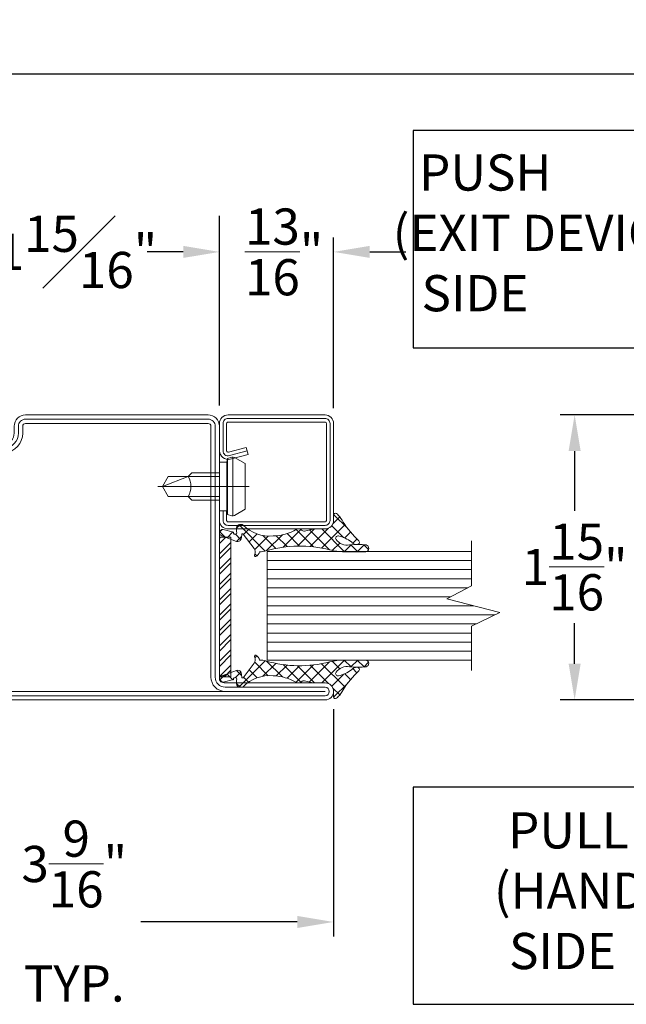
# Model space of a CAD drawing. Units: inches. Extents: x -106 to 12231, y -2000 to 2000.
# Drawn here: x 3505 to 3509, y 668 to 675 of the extents above; entities that cross this region are included whole.
import ezdxf

# ---------------------------------------------------------------- set-up
doc = ezdxf.new("R2010")
doc.units = ezdxf.units.IN
doc.header["$MEASUREMENT"] = 0
doc.header["$PDMODE"] = 35
doc.layers.get('0').update_dxf_attribs({"lineweight": 9})
doc.layers.get('Defpoints').update_dxf_attribs({"lineweight": 0})
doc.styles.get("Standard").update_dxf_attribs({"font": 'arial.ttf'})
doc.dimstyles.new('Cross Sections', dxfattribs={"dimtxt": 0.25, "dimasz": 0.25, "dimexe": 0.25, "dimexo": 0.125, "dimgap": 0.09, "dimtad": 0, "dimtih": 1, "dimtoh": 1, "dimdec": 4, "dimdsep": 46, "dimlunit": 5, "dimtxsty": 'Standard', "dimcen": 0.09, "dimazin": 2, "dimtfac": 1, "dimtdec": 4, "dimtofl": 0, "dimtmove": 0, "dimatfit": 3, "dimfxl": 0.25, "dimfrac": 1, "dimtolj": 1, "dimtzin": 0, "dimarcsym": 0})
doc.dimstyles.new('Cross Sections - 2', dxfattribs={"dimtxt": 0.25, "dimasz": 0.25, "dimexe": 0.1, "dimexo": 0.125, "dimgap": 0.09, "dimtad": 0, "dimtih": 1, "dimtoh": 1, "dimdec": 4, "dimdsep": 46, "dimlunit": 5, "dimtxsty": 'Standard', "dimcen": 0.09, "dimazin": 2, "dimtfac": 1, "dimtdec": 4, "dimtofl": 0, "dimtmove": 0, "dimatfit": 3, "dimfxl": 0.25, "dimtolj": 1, "dimtzin": 0, "dimarcsym": 0})

# ---------------------------------------------------------------- blocks, each defined once
blk = doc.blocks.new('PUSH SIDE')
at = {"lineweight": 25}
blk.add_lwpolyline([(-594.6072, 2027.6492), (-592.1072, 2027.6492), (-592.1072, 2029.1492), (-594.6072, 2029.1492)], close=True, dxfattribs=at)
at = {"lineweight": 9, "insert": (-594.8228, 2028.9843), "char_height": 0.25, "width": 2.963439, "attachment_point": 1}
blk.add_mtext('\\pi1.0241;PUSH\\P\\pi0.2955;(EXIT DEVICE) \\P\\pi1.0914;SIDE', dxfattribs=at)
blk = doc.blocks.new('PULL SIDE')
at = {"lineweight": 25}
blk.add_lwpolyline([(-1, 0.625), (1.5, 0.625), (1.5, 2.125), (-1, 2.125)], close=True, dxfattribs=at)
at = {"lineweight": 9, "insert": (-0.4237, 1.9515), "char_height": 0.25, "width": 1.460922, "attachment_point": 1}
blk.add_mtext('\\pi0.31334;PULL \\P\\pi-0.077349;(HANDLE)\\P\\pi0.34011;SIDE', dxfattribs=at)
blk = doc.blocks.new('32803')
at = {"lineweight": 9}
h = blk.add_hatch(dxfattribs=at)
h.set_pattern_fill('ANSI37', color=256, scale=0.3, style=0)
h.set_pattern_definition([(45, (0, 0), (-0.67352, 0.67352), []), (135, (0, 0), (-0.67352, -0.67352), [])])
edge = h.paths.add_edge_path()
edge.add_arc((25.16, 38.67), 0.243, 181.7839, 344.9476, ccw=False)
edge.add_line((24.92, 38.66), (24.79, 39.67))
edge.add_arc((25.46, 39.68), 0.669, 133.4422, 181.5921, ccw=False)
edge.add_arc((23.32, 42.41), 2.8, 306.9321, 335.7069)
edge.add_arc((25.65, 41.39), 0.253, 328.4554, 408.4024)
edge.add_line((25.82, 41.58), (25.39, 41.82))
edge.add_arc((21.52, 43.56), 4.24, 324.0311, 335.8474, ccw=False)
edge.add_arc((24.82, 41.17), 0.174, 167.5826, 321.1673, ccw=False)
edge.add_line((24.65, 41.21), (24.63, 41.86))
edge.add_arc((25.09, 41.9), 0.458, 119.3585, 184.5669, ccw=False)
edge.add_arc((23.08, 45.54), 3.69, 298.8773, 323.988)
edge.add_arc((29.05, 41.82), 3.35, 129.2867, 152.6067, ccw=False)
edge.add_arc((26.66, 44.66), 0.36, 317.2172, 488.8767)
edge.add_line((26.43, 44.94), (25.88, 44.52))
edge.add_line((25.88, 44.52), (24.07, 44.35))
edge.add_arc((23.6, 45.58), 1.31, 244.1095, 291.1003, ccw=False)
edge.add_arc((24.16, 44.34), 1.14, 103.6804, 177.3878, ccw=False)
edge.add_arc((27.63, 30.78), 15.13, 90.5479, 104.2843, ccw=False)
edge.add_arc((27.47, 46.38), 0.466, 272.0733, 419.0577)
edge.add_arc((26.95, 45.45), 1.53, 60.4928, 95.7658)
edge.add_arc((15.54, 110.14), 64.16, 278.0634, 280.1012, ccw=False)
edge.add_arc((25.29, 41.16), 5.51, 97.8112, 133.5934)
edge.add_arc((22.05, 44.61), 0.767, 136.198, 258.7065)
edge.add_line((21.9, 43.86), (22.31, 43.79))
edge.add_arc((21.5, 42.33), 1.67, 15.4405, 61.0821, ccw=False)
edge.add_line((23.11, 42.77), (23.24, 40.85))
edge.add_line((23.24, 40.85), (23.06, 40.83))
edge.add_arc((23.07, 40.66), 0.17, 93.4405, 224.1778)
edge.add_line((22.95, 40.55), (23.27, 40.03))
edge.add_line((23.27, 40.03), (23.33, 39.38))
edge.add_line((23.33, 39.38), (23.18, 39.38))
edge.add_arc((23.2, 39.18), 0.206, 97.0479, 225.4513)
edge.add_line((23.06, 39.03), (23.42, 38.58))
edge.add_line((23.42, 38.58), (23.52, 37.52))
edge.add_arc((24.32, 37.56), 0.799, 183.1838, 312.0543)
edge.add_line((24.85, 36.97), (25.27, 37.36))
edge.add_arc((26.72, 35.96), 2.02, 119.2605, 136.2215, ccw=False)
edge.add_arc((24.21, 39.15), 2.09, 316.8404, 348.6122)
edge.add_arc((26.08, 38.81), 0.189, 339.9771, 452.1499)
edge.add_line((26.08, 38.99), (25.75, 39.02))
edge.add_arc((25.69, 38.75), 0.274, 78.2641, 175.5375)
edge.add_arc((24.74, 38.79), 0.681, 344.5321, 358.5788, ccw=False)
for points in [[(88.5, 3, -1), (88.5, 0), (1.5, 0, -1), (1.5, 3), (19, 3, 0.414214), (20, 4), (20, 42.5, -1), (23, 42.5), (23, 37.2, 1.043941), (26.39, 37.35), (26, 42.33, -0.403225), (27.82, 44.43), (32.18, 44.83, 0.387581), (34, 46.82), (34, 48, -0.414214), (36, 50), (68, 50, -0.414214), (70, 48), (70, 4, 0.414214), (71, 3)], [(88.5, 2.25, -1), (88.5, 0.75), (1.5, 0.75, -1), (1.5, 2.25), (19, 2.25, 0.414214), (20.75, 4), (20.75, 42.5, -1), (22.25, 42.5), (22.25, 37.2, 1.043235), (27.14, 37.41), (26.75, 42.38, -0.401396), (27.88, 43.68), (32.25, 44.09, 0.387581), (34.75, 46.82), (34.75, 48, -0.414214), (36, 49.25), (68, 49.25, -0.414214), (69.25, 48), (69.25, 4, 0.414214), (71, 2.25)], [(1.5, 1.5), (19, 1.5, 0.414214), (21.5, 4), (21.5, 42.5), (21.5, 37.2, 1.043941), (27.89, 37.47), (27.5, 42.41, -0.403225), (27.96, 42.94), (32.32, 43.34, 0.387581), (35.5, 46.82), (35.5, 48, -0.414214), (36, 48.5), (68, 48.5, -0.414214), (68.5, 48), (68.5, 4, 0.414214), (71, 1.5), (88.5, 1.5)]]:
    blk.add_lwpolyline(points, format="xyb", close=True, dxfattribs=at)
blk.add_lwpolyline([(25.39, 38.61, -0.862901), (24.92, 38.66), (24.79, 39.67, -0.21324), (25, 40.17, 0.126218), (25.87, 41.26, 0.363709), (25.82, 41.58), (25.39, 41.82, -0.051604), (24.95, 41.06, -0.792482), (24.65, 41.21), (24.63, 41.86, -0.29246), (24.86, 42.3, 0.110007), (26.07, 43.36, -0.102106), (26.92, 44.42, 0.929741), (26.43, 44.94), (25.88, 44.52), (24.07, 44.35, -0.207959), (23.03, 44.4, -0.333176), (23.89, 45.45, -0.060008), (27.48, 45.92, 0.746629), (27.7, 46.78, 0.155135), (26.79, 46.97, -0.008892), (24.54, 46.61, 0.15741), (21.49, 45.14, 0.592038), (21.9, 43.86), (22.31, 43.79, -0.201824), (23.11, 42.77), (23.24, 40.85), (23.06, 40.83, 0.641602), (22.95, 40.55), (23.27, 40.03), (23.33, 39.38), (23.18, 39.38, 0.627319), (23.06, 39.03), (23.42, 38.58), (23.52, 37.52, 0.630163), (24.85, 36.97), (25.27, 37.36, -0.074141), (25.74, 37.72, 0.139525), (26.26, 38.74, 0.532677), (26.08, 38.99), (25.75, 39.02, 0.451903), (25.42, 38.77, -0.061367), (25.39, 38.6)], format="xyb", dxfattribs=at)
blk = doc.blocks.new('*D79')
at = {"color": 0, "lineweight": -2, "transparency": 16777216}
for p, q in [((3503.689, 672.1998), (3503.689, 674.9709)), ((3522.8482, 672.3321), (3522.8482, 674.9709)), ((3503.939, 674.7209), (3511.9092, 674.7209)), ((3522.5982, 674.7209), (3514.7959, 674.7209))]:
    blk.add_line(p, q, dxfattribs=at)
at = {"color": 0, "lineweight": 9, "transparency": 16777216}
for points in [[(3503.939, 674.7626), (3503.939, 674.6793), (3503.689, 674.7209)], [(3522.5982, 674.7626), (3522.5982, 674.6793), (3522.8482, 674.7209)]]:
    blk.add_solid(points, dxfattribs=at)
at = {"layer": 'Defpoints', "color": 0, "lineweight": 9, "transparency": 16777216}
for p in [(3522.8482, 674.7209), (3522.8482, 672.2071), (3503.689, 672.0748)]:
    blk.add_point(p, dxfattribs=at)
at = {"color": 0, "lineweight": 9, "transparency": 16777216, "insert": (3513.3526, 674.7209), "char_height": 0.25, "attachment_point": 5}
blk.add_mtext('\\A1;DOOR OPENING', dxfattribs=at)
blk = doc.blocks.new('*D80')
at = {"color": 0, "linetype": 'Continuous', "lineweight": -2, "transparency": 16777216}
for p, q in [((3503.2959, 670.3302), (3503.2959, 668.763)), ((3506.8382, 670.3322), (3506.8382, 668.763)), ((3503.5459, 668.863), (3504.5896, 668.863)), ((3506.5882, 668.863), (3505.5074, 668.863))]:
    blk.add_line(p, q, dxfattribs=at)
at = {"color": 0, "linetype": 'Continuous', "lineweight": 9, "transparency": 16777216}
for points in [[(3503.5459, 668.9047), (3503.5459, 668.8213), (3503.2959, 668.863)], [(3506.5882, 668.9047), (3506.5882, 668.8213), (3506.8382, 668.863)]]:
    blk.add_solid(points, dxfattribs=at)
at = {"layer": 'Defpoints', "color": 0, "linetype": 'Continuous', "lineweight": 9, "transparency": 16777216}
for p in [(3503.2959, 670.4552), (3506.8382, 670.4572), (3506.8382, 668.863)]:
    blk.add_point(p, dxfattribs=at)
at = {"color": 0, "linetype": 'Continuous', "lineweight": 9, "transparency": 16777216, "insert": (3505.0485, 668.9382), "char_height": 0.25, "attachment_point": 5}
blk.add_mtext('\\A1;3{\\H1.000000x;\\S9/16;}"\\PTYP.', dxfattribs=at)
blk = doc.blocks.new('*D82')
at = {"color": 0, "linetype": 'Continuous', "lineweight": -2, "transparency": 16777216}
for p, q in [((3506.0512, 672.4305), (3506.0512, 673.5902)), ((3506.8386, 672.4109), (3506.8386, 673.5902)), ((3505.8012, 673.4902), (3505.5512, 673.4902)), ((3507.0886, 673.4902), (3507.3386, 673.4902))]:
    blk.add_line(p, q, dxfattribs=at)
at = {"color": 0, "linetype": 'Continuous', "lineweight": 9, "transparency": 16777216}
for points in [[(3505.8012, 673.5319), (3505.8012, 673.4486), (3506.0512, 673.4902)], [(3507.0886, 673.5319), (3507.0886, 673.4486), (3506.8386, 673.4902)]]:
    blk.add_solid(points, dxfattribs=at)
at = {"layer": 'Defpoints', "color": 0, "linetype": 'Continuous', "lineweight": 9, "transparency": 16777216}
for p in [(3506.8386, 673.4902), (3506.0512, 672.3055), (3506.8386, 672.2859)]:
    blk.add_point(p, dxfattribs=at)
at = {"color": 0, "linetype": 'Continuous', "lineweight": 9, "transparency": 16777216, "insert": (3506.4972, 673.4902), "char_height": 0.25, "attachment_point": 5}
blk.add_mtext('\\A1;{\\H1.000000x;\\S13/16;}"', dxfattribs=at)
blk = doc.blocks.new('*D88')
at = {"color": 0, "lineweight": -2, "transparency": 16777216}
for p, q in [((3510.1032, 672.3646), (3508.4027, 672.3646)), ((3508.5027, 672.1146), (3508.5027, 671.7014)), ((3508.5027, 670.6461), (3508.5027, 670.9275)), ((3510.1032, 670.3961), (3508.4027, 670.3961))]:
    blk.add_line(p, q, dxfattribs=at)
at = {"color": 0, "lineweight": 9, "transparency": 16777216}
for points in [[(3508.461, 672.1146), (3508.5443, 672.1146), (3508.5027, 672.3646)], [(3508.461, 670.6461), (3508.5443, 670.6461), (3508.5027, 670.3961)]]:
    blk.add_solid(points, dxfattribs=at)
at = {"layer": 'Defpoints', "color": 0, "lineweight": 9, "transparency": 16777216}
for p in [(3508.5027, 672.3646), (3510.2282, 672.3646), (3510.2282, 670.3961)]:
    blk.add_point(p, dxfattribs=at)
at = {"color": 0, "lineweight": 9, "transparency": 16777216, "insert": (3508.5027, 671.3144), "char_height": 0.25, "attachment_point": 5}
blk.add_mtext('\\A1;1{\\H1.000000x;\\S15/16;}"', dxfattribs=at)
blk = doc.blocks.new('948002')
at = {"lineweight": 9}
h = blk.add_hatch(dxfattribs=at)
h.set_pattern_fill('ANSI32', color=256, scale=0.2, style=0, pattern_type=2)
h.set_pattern_definition([(45, (6.2637, 15.9524), (-1.34704, 1.34704), []), (45, (7.1618, 15.9524), (-1.34704, 1.34704), [])])
h.paths.add_polyline_path([(12.25, -2.1), (12.25, -0.1), (-12.25, -0.1), (-12.25, -2.1)])
blk.add_lwpolyline([(-12.25, -2.1), (12.25, -2.1), (12.25, -0.1), (-12.25, -0.1)], close=True, dxfattribs=at)
blk = doc.blocks.new('901227')
blk.add_line((-12.55, 5.18), (-12.55, -10.82))
blk.add_lwpolyline([(-18.5, 1.25, -0.414214), (-18.75, 1.5), (-18.75, 18.5, -0.414214), (-18.5, 18.75), (-1.5, 18.75, -0.414214), (-1.25, 18.5), (-1.25, 1.5, -0.414214), (-1.5, 1.25), (-6.3, 1.25, -0.493145), (-6.54, 1.56), (-5.71, 4.68), (-6.92, 5), (-7.75, 1.89, 0.493145), (-6.3, 0), (-1.5, 0, 0.414214), (0, 1.5), (0, 18.5, 0.414214), (-1.5, 20), (-18.5, 20, 0.414214), (-20, 18.5), (-20, 1.5, 0.414214), (-18.5, 0), (-16.8, 0), (-16.8, 1.25)], format="xyb", close=True)
for points in [[(-6.31, 4.84), (-7.15, 1.73, 0.493145), (-6.3, 0.62), (-1.5, 0.62, 0.414214), (-0.62, 1.5), (-0.62, 18.5, 0.414214), (-1.5, 19.38), (-18.5, 19.38, 0.414214), (-19.38, 18.5), (-19.38, 1.5, 0.414214), (-18.5, 0.62), (-16.8, 0.62)], [(-16.8, 0), (-8.3, 0), (-8.3, 1.3), (-7.63, 1.42), (-7.42, 2.19, 0.198776), (-7.48, 2.65), (-8.55, 4.5), (-16.55, 4.5), (-17.62, 2.65, 0.198628), (-17.68, 2.19), (-17.47, 1.42), (-16.8, 1.3), (-16.8, 0)], [(-14.95, 0), (-14.95, -4.85), (-14.3, -5.5, -0.2857), (-10.8, -5.5), (-10.15, -4.85), (-10.15, 0)]]:
    blk.add_lwpolyline(points, format="xyb")
for points in [[(-17.7, 2.35), (-7.4, 2.35)], [(-17.47, 1.42), (-7.63, 1.42)], [(-16.8, 1.3), (-8.3, 1.3)], [(-14.3, 0), (-14.3, -8.99), (-12.55, -10), (-10.8, -8.99), (-10.8, 0)], [(-12.55, -10), (-10.8, -5.5)]]:
    blk.add_lwpolyline(points)
blk = doc.blocks.new('905315-4')
for p, q in [((-2.79, 5.37), (-4, 4.16)), ((-2.78, 5.31), (-3.6, 6.13)), ((-2.8, 3.03), (-4, 4.23)), ((-1.77, 4.09), (-2.5, 3.36)), ((-2.8, 3.06), (-4, 1.86)), ((0, -2.07), (-4, 1.93)), ((0.72, 1.98), (-3.36, -2.09)), ((-0.58, 2.99), (-1.59, 1.97)), ((2.52, 0.01), (0.05, 2.48)), ((-2.48, 1.09), (-3.78, -0.22)), ((0.56, -0.33), (-1.49, 1.72)), ((2.13, 1.09), (0.91, -0.12)), ((-0.16, -4.21), (-3.67, -0.7)), ((0.12, -0.91), (-3.08, -4.11)), ((0, -3.33), (-3, -6.33)), ((-0.11, -6.56), (-3.14, -3.52)), ((-0.11, -5.73), (-3.2, -8.82)), ((-0.81, -8.15), (-3, -5.96)), ((-1.21, -10.05), (-3.11, -8.15)), ((-1.04, -8.96), (-3.81, -11.73)), ((-1.15, -12.4), (-3.42, -10.14)), ((0.75, -16.6), (-3.88, -11.98)), ((-1.26, -11.49), (-3.6, -13.83)), ((-4.37, -13.78), (-4.72, -13.43)), ((-0.88, -13.4), (-2.28, -14.81)), ((-0.1, -14.92), (-0.97, -15.8)), ((-1.3, -16.13), (-2.18, -17.01)), ((-0.94, -17.21), (-1.9, -16.26)), ((0.78, -16.34), (0.11, -17.01)), ((-0.53, -17.65), (-1.55, -18.67)), ((-0.54, -17.61), (-0.61, -17.55)), ((-0.48, -19.97), (-1.41, -19.04)), ((-0.12, -19.54), (-0.58, -19.99))]:
    blk.add_line(p, q)
blk.add_lwpolyline([(2.42, 0.82, -0.132692), (2.68, 0.49, -0.633568), (2.45, 0), (1.5, 0, 0.414214), (0, -1.5), (0, -3.47, -0.062258), (-0.02, -3.64), (-0.37, -5.07, 0.2417), (-0.2, -5.61, -0.307311), (-0.06, -6.48, -0.128032), (-0.06, -6.48, 0.1228), (-1.24, -10.58, 0.2228), (0.67, -15.85, -0.1684), (0.78, -16.16), (0.78, -16.41, -0.414214), (0.18, -17.01), (-0.47, -17.01, 0.4768), (-0.47, -17.01, 1.609473), (-0.56, -17.54), (-0.12, -19.35, -0.978), (-1.21, -19.57), (-2.19, -17, -0.42), (-1.8, -16.22), (-1.01, -16.07, 0.7104), (-0.9, -15.85), (-3.44, -13.93, 0.270592), (-4.44, -13.81), (-4.61, -13.88, -0.621), (-4.83, -13.64, -0.2891), (-4, -13, -0.072853), (-3.84, -11.85, 0.1353), (-3.68, -0.66, -0.0637), (-4, 1.86), (-4, 5.64, -0.8214), (-2.82, 5.72, -0.0579), (-2.82, 2.81, 0.2881), (-1.85, 0.43, 0.7049), (-1.24, 0.87, 0.1157), (-2.29, 3.12, -0.209156), (-2.74, 4.12, -0.633607), (-2.11, 4.45, 0.059389), (1.2, 1.66), (1.2, 1.66, -0.1048)], format="xyb", close=True)
blk = doc.blocks.new('*D152')
at = {"color": 0, "lineweight": -2, "transparency": 16777216}
for p, q in [((3504.0827, 672.1561), (3504.0827, 673.7402)), ((3506.0512, 672.4305), (3506.0512, 673.7402)), ((3504.3327, 673.4902), (3504.4596, 673.4902)), ((3505.8012, 673.4902), (3505.6743, 673.4902))]:
    blk.add_line(p, q, dxfattribs=at)
at = {"color": 0, "lineweight": 9, "transparency": 16777216}
for points in [[(3504.3327, 673.5319), (3504.3327, 673.4486), (3504.0827, 673.4902)], [(3505.8012, 673.5319), (3505.8012, 673.4486), (3506.0512, 673.4902)]]:
    blk.add_solid(points, dxfattribs=at)
at = {"layer": 'Defpoints', "color": 0, "lineweight": 9, "transparency": 16777216}
for p in [(3504.0827, 673.4902), (3506.0512, 672.3055), (3504.0827, 672.0311)]:
    blk.add_point(p, dxfattribs=at)
at = {"color": 0, "lineweight": 9, "transparency": 16777216, "insert": (3505.067, 673.4902), "char_height": 0.25, "attachment_point": 5}
blk.add_mtext('\\A1;1{\\H1.000000x;\\S15#16;}"', dxfattribs=at)

msp = doc.modelspace()

# ---------------------------------------------------------------- linework, layer by layer
at = {"lineweight": 9}
for p, q in [((3506.12996, 670.67087), (3506.12996, 671.42087)), ((3506.37996, 671.42087), (3507.79139, 671.42087)), ((3506.37996, 671.42087), (3506.37996, 670.67087)), ((3506.37996, 671.35837), (3507.79139, 671.35837)), ((3506.37996, 671.29587), (3507.79139, 671.29587)), ((3506.37996, 671.23337), (3507.79139, 671.23337)), ((3506.37996, 671.17087), (3507.76488, 671.17087)), ((3506.37996, 671.10837), (3507.64723, 671.10837)), ((3506.37996, 671.04587), (3507.80625, 671.04587)), ((3506.37996, 670.98337), (3507.95262, 670.98337)), ((3506.37996, 670.92087), (3507.82201, 670.92087)), ((3506.37996, 670.85837), (3507.79139, 670.85837)), ((3506.37996, 670.79587), (3507.79139, 670.79587)), ((3506.37996, 670.73337), (3507.79139, 670.73337)), ((3506.37996, 670.67087), (3507.79139, 670.67087))]:
    msp.add_line(p, q, dxfattribs=at)
msp.add_lwpolyline([(3507.79139, 670.59982), (3507.79139, 670.90622), (3507.9866, 670.99963), (3507.61964, 671.09372), (3507.79139, 671.18495), (3507.79139, 671.49577)], dxfattribs=at)

# ---------------------------------------------------------------- block references
for name, p in [('PUSH SIDE', (4101.99575, -1354.82083)), ('PULL SIDE', (3508.38853, 667.66937))]:
    msp.add_blockref(name, p, dxfattribs=at)
at = {"lineweight": 9, "xscale": 0.03937007874015748, "yscale": 0.03937007874015748, "zscale": 0.03937007874015748}
msp.add_blockref('32803', (3503.29531, 670.3961), dxfattribs=at)
at = {"lineweight": 9}
for name, p, xscale, yscale, zscale, rotation in [('901227', (3506.05122, 672.3646), -0.03937, 0.03937, 0.03937, 270), ('905315-4', (3506.83862, 671.5772), -0.03937007874015748, 0.03937007874015748, 0.03937007874015748, 270), ('948002', (3506.13389, 671.03769), 0.03937007791750809, -0.03937007791750809, 0.03937007791750809, 90.00000000000001), ('905315-4', (3506.83862, 670.51421), 0.03937007874015748, 0.03937007874015748, 0.03937007874015748, 270)]:
    msp.add_blockref(name, p, dxfattribs=dict(at, xscale=xscale, yscale=yscale, zscale=zscale, rotation=rotation))

# ---------------------------------------------------------------- dimensions: what is measured, and where the dimension line sits
dim = msp.add_linear_dim(base=(3522.84816, 674.72094), p1=(3503.68901, 672.07483), p2=(3522.84816, 672.20712), text='DOOR OPENING', dimstyle='Cross Sections', override={"dimpost": '"'}, dxfattribs=at)
dim.commit()
dim.dimension.update_dxf_attribs({"geometry": '*D79', "text_midpoint": (3513.35257, 674.72094), "dimtype": 160})
at = {"linetype": 'Continuous', "lineweight": 9}
dim = msp.add_linear_dim(base=(3506.83862, 673.49024), p1=(3506.05122, 672.30555), p2=(3506.83862, 672.28586), dimstyle='Cross Sections - 2', override={"dimpost": '"\\X', "dimtmove": 1}, dxfattribs=at)
dim.commit()
dim.dimension.update_dxf_attribs({"geometry": '*D82', "text_midpoint": (3506.49717, 673.49024), "dimtype": 160})
at = {"lineweight": 9}
dim = msp.add_linear_dim(base=(3504.08271, 673.49024), p1=(3506.05122, 672.30555), p2=(3504.08271, 672.03111), dimstyle='Cross Sections', override={"dimpost": '"', "dimtmove": 1}, dxfattribs=at)
dim.commit()
dim.dimension.update_dxf_attribs({"geometry": '*D152', "text_midpoint": (3505.06696, 673.49024)})
dim = msp.add_linear_dim(base=(3508.50265, 672.3646), p1=(3510.2282, 670.3961), p2=(3510.2282, 672.3646), angle=90, dimstyle='Cross Sections - 2', override={"dimpost": '"\\X'}, dxfattribs=at)
dim.commit()
dim.dimension.update_dxf_attribs({"geometry": '*D88', "text_midpoint": (3508.50265, 671.31443), "dimtype": 160})
at = {"linetype": 'Continuous', "lineweight": 9}
dim = msp.add_linear_dim(base=(3506.83819, 668.86298), p1=(3503.29593, 670.45515), p2=(3506.83819, 670.45718), text='<>\\XTYP.', dimstyle='Cross Sections - 2', override={"dimpost": '"\\X', "dimtmove": 1}, dxfattribs=at)
dim.commit()
dim.dimension.update_dxf_attribs({"geometry": '*D80', "text_midpoint": (3505.0485, 668.93821), "dimtype": 160})

doc.saveas('drawing.dxf')
